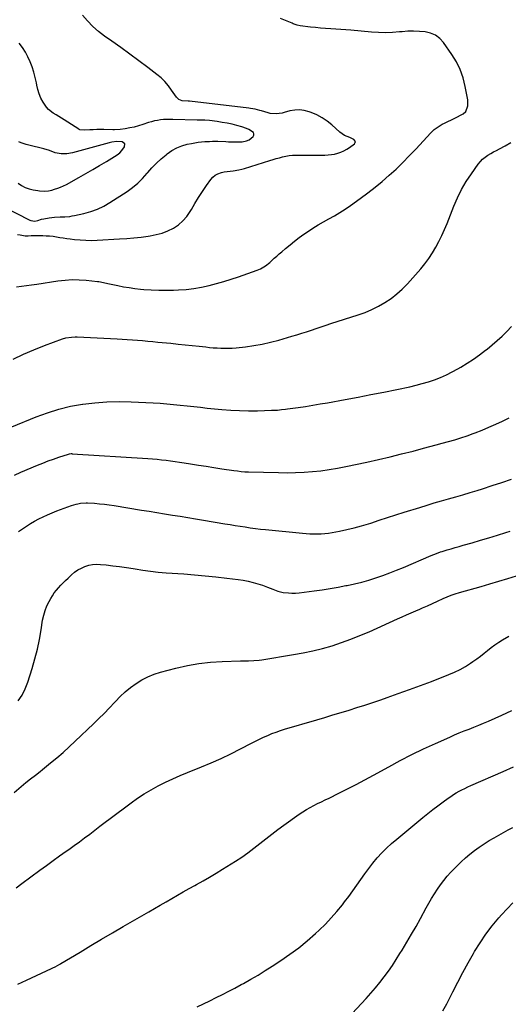
# Model space of a CAD drawing. Units: inches. Extents: x 1911094 to 1916431, y 453638 to 459080.
# Drawn here: x 1912849 to 1913243, y 454607 to 455402 of the extents above; entities that cross this region are included whole.
import ezdxf

# ---------------------------------------------------------------- set-up
doc = ezdxf.new("R2010")
doc.units = ezdxf.units.IN
doc.header["$MEASUREMENT"] = 0
doc.layers.add('7', color=7, linetype='Continuous')
doc.layers.add('8', color=7, linetype='Continuous')

msp = doc.modelspace()

# ---------------------------------------------------------------- linework, layer by layer
at = {"layer": '7', "color": 18}
for points in [[(1912847.31, 455228.16, 1934), (1912849.44, 455227.79, 1934), (1912853.43, 455227.18, 1934), (1912855.81, 455227.15, 1934), (1912858.21, 455227.26, 1934), (1912859.01, 455227.27, 1934), (1912867.62, 455227.26, 1934), (1912870.41, 455227.19, 1934), (1912873.19, 455227.02, 1934), (1912875.96, 455226.71, 1934), (1912878.72, 455226.31, 1934), (1912881.48, 455225.85, 1934), (1912884.24, 455225.42, 1934), (1912887, 455225.02, 1934), (1912889.77, 455224.66, 1934), (1912893.3, 455224.21, 1934), (1912897.84, 455223.77, 1934), (1912902.38, 455223.49, 1934), (1912906.94, 455223.45, 1934), (1912911.5, 455223.58, 1934), (1912929.71, 455224.6, 1934), (1912935.51, 455225, 1934), (1912941.29, 455225.5, 1934), (1912947.05, 455226.15, 1934), (1912952.81, 455226.89, 1934), (1912954.41, 455227.12, 1934), (1912959.27, 455228.08, 1934), (1912964.02, 455229.38, 1934), (1912968.6, 455231.19, 1934), (1912973.07, 455233.33, 1934), (1912977.15, 455236.04, 1934), (1912980.85, 455239.14, 1934), (1912983.98, 455242.81, 1934), (1912986.73, 455246.86, 1934), (1912987.62, 455248.43, 1934), (1912990.47, 455253.33, 1934), (1912993.42, 455258.18, 1934), (1912996.51, 455262.93, 1934), (1912999.69, 455267.63, 1934), (1913003.18, 455272.61, 1934), (1913004.87, 455274.51, 1934), (1913006.75, 455276.11, 1934), (1913008.94, 455277.26, 1934), (1913011.83, 455278.21, 1934), (1913014.16, 455278.7, 1934), (1913018.86, 455279.44, 1934), (1913021.22, 455279.7, 1934), (1913025.92, 455280.37, 1934), (1913028.23, 455280.9, 1934), (1913030.52, 455281.54, 1934), (1913050.94, 455287.92, 1934), (1913053.5, 455288.71, 1934), (1913056.08, 455289.47, 1934), (1913058.65, 455290.2, 1934), (1913061.24, 455290.92, 1934), (1913063.84, 455291.5, 1934), (1913066.47, 455291.95, 1934), (1913069.12, 455292.19, 1934), (1913071.78, 455292.29, 1934), (1913076.78, 455292.28, 1934), (1913080.76, 455292.27, 1934), (1913084.75, 455292.27, 1934), (1913088.73, 455292.27, 1934), (1913092.71, 455292.28, 1934), (1913095.37, 455292.29, 1934), (1913098.01, 455292.41, 1934), (1913100.63, 455292.68, 1934), (1913103.21, 455293.17, 1934), (1913105.77, 455293.8, 1934), (1913108.26, 455294.67, 1934), (1913110.66, 455295.7, 1934), (1913112.93, 455296.99, 1934), (1913115.13, 455298.44, 1934), (1913119.18, 455301.45, 1934), (1913119.79, 455302.41, 1934), (1913120, 455303.33, 1934), (1913118.78, 455304.99, 1934), (1913115.53, 455306.38, 1934), (1913111.16, 455308.2, 1934), (1913107.29, 455310.83, 1934), (1913100.95, 455316.6, 1934), (1913097.13, 455319.69, 1934), (1913093.11, 455322.46, 1934), (1913088.8, 455324.73, 1934), (1913084.29, 455326.68, 1934), (1913082.6, 455327.3, 1934), (1913078.76, 455328.3, 1934), (1913074.91, 455328.81, 1934), (1913071.03, 455328.6, 1934), (1913067.13, 455327.9, 1934), (1913062.46, 455326.61, 1934), (1913060.88, 455326.22, 1934), (1913056.03, 455325.57, 1934), (1913051.19, 455325.96, 1934), (1913049.61, 455326.34, 1934), (1913044.25, 455327.95, 1934), (1913042.98, 455328.31, 1934), (1913039.16, 455329.28, 1934), (1913035.29, 455329.99, 1934), (1913033.98, 455330.16, 1934), (1912985.99, 455335.81, 1934), (1912985.77, 455335.84, 1934), (1912984.9, 455335.9, 1934), (1912980.14, 455336.21, 1934), (1912977.48, 455337.1, 1934), (1912975.48, 455338.93, 1934), (1912971.69, 455344.73, 1934), (1912969.11, 455348.27, 1934), (1912966.31, 455351.61, 1934), (1912963.18, 455354.64, 1934), (1912959.84, 455357.47, 1934), (1912952.53, 455363.05, 1934), (1912945.32, 455368.46, 1934), (1912938.07, 455373.81, 1934), (1912930.74, 455379.06, 1934), (1912923.37, 455384.23, 1934), (1912917.64, 455388.2, 1934), (1912912.68, 455391.99, 1934), (1912907.99, 455396.06, 1934), (1912903.71, 455400.57, 1934), (1912899.71, 455405.36, 1934)], [(1912846.42, 455185.9, 1936), (1912850.52, 455186.42, 1936), (1912854.61, 455186.97, 1936), (1912858.7, 455187.55, 1936), (1912862.78, 455188.15, 1936), (1912879.93, 455190.76, 1936), (1912885.64, 455191.4, 1936), (1912891.36, 455191.76, 1936), (1912897.09, 455191.67, 1936), (1912902.82, 455191.29, 1936), (1912911.83, 455190.34, 1936), (1912913.06, 455190.18, 1936), (1912916.71, 455189.43, 1936), (1912920.33, 455188.54, 1936), (1912921.55, 455188.28, 1936), (1912928.19, 455186.92, 1936), (1912932.75, 455186.06, 1936), (1912937.31, 455185.29, 1936), (1912941.9, 455184.68, 1936), (1912946.51, 455184.16, 1936), (1912949.28, 455183.89, 1936), (1912955.28, 455183.44, 1936), (1912961.28, 455183.16, 1936), (1912967.3, 455183.13, 1936), (1912973.31, 455183.26, 1936), (1912977.25, 455183.44, 1936), (1912983.46, 455183.89, 1936), (1912989.64, 455184.59, 1936), (1912995.76, 455185.64, 1936), (1913001.85, 455186.94, 1936), (1913007.89, 455188.5, 1936), (1913013.9, 455190.19, 1936), (1913019.85, 455192.04, 1936), (1913025.77, 455194.02, 1936), (1913040.72, 455199.26, 1936), (1913043.52, 455200.43, 1936), (1913047.42, 455202.76, 1936), (1913050.95, 455205.65, 1936), (1913052.59, 455207.2, 1936), (1913054.53, 455209.01, 1936), (1913056.49, 455210.8, 1936), (1913058.47, 455212.56, 1936), (1913060.48, 455214.31, 1936), (1913063.59, 455216.97, 1936), (1913067.2, 455219.97, 1936), (1913070.88, 455222.89, 1936), (1913074.64, 455225.7, 1936), (1913078.47, 455228.43, 1936), (1913081.3, 455230.38, 1936), (1913085.53, 455233.19, 1936), (1913089.81, 455235.9, 1936), (1913094.2, 455238.46, 1936), (1913098.64, 455240.92, 1936), (1913103.08, 455243.38, 1936), (1913107.45, 455245.96, 1936), (1913111.71, 455248.7, 1936), (1913115.91, 455251.56, 1936), (1913123.94, 455257.26, 1936), (1913129.97, 455261.7, 1936), (1913135.9, 455266.27, 1936), (1913141.66, 455271.05, 1936), (1913147.32, 455275.96, 1936), (1913152.82, 455281.05, 1936), (1913158.22, 455286.23, 1936), (1913163.48, 455291.57, 1936), (1913168.63, 455297, 1936), (1913180.83, 455310.22, 1936), (1913182.2, 455311.6, 1936), (1913183.64, 455312.9, 1936), (1913186.77, 455315.2, 1936), (1913190.12, 455317.18, 1936), (1913191.78, 455318.02, 1936), (1913195.17, 455319.57, 1936), (1913196.86, 455320.36, 1936), (1913200.19, 455322.04, 1936), (1913206.82, 455325.54, 1936), (1913209.17, 455327.54, 1936), (1913210.73, 455331.97, 1936), (1913210.59, 455336.87, 1936), (1913208.62, 455347.74, 1936), (1913206.9, 455354.63, 1936), (1913204.61, 455361.28, 1936), (1913201.47, 455367.57, 1936), (1913197.77, 455373.62, 1936), (1913191.06, 455383.11, 1936), (1913188.02, 455386.4, 1936), (1913184.61, 455389.06, 1936), (1913180.63, 455390.76, 1936), (1913176.28, 455391.83, 1936), (1913171.61, 455392.2, 1936), (1913166.93, 455392.37, 1936), (1913162.26, 455392.24, 1936), (1913157.58, 455391.9, 1936), (1913155.66, 455391.69, 1936), (1913150.02, 455391.27, 1936), (1913144.37, 455391.07, 1936), (1913138.73, 455391.21, 1936), (1913133.08, 455391.57, 1936), (1913116.3, 455393.14, 1936), (1913112.24, 455393.5, 1936), (1913108.18, 455393.81, 1936), (1913104.11, 455394.07, 1936), (1913100.04, 455394.29, 1936), (1913095.97, 455394.53, 1936), (1913091.91, 455394.82, 1936), (1913087.85, 455395.2, 1936), (1913083.8, 455395.63, 1936), (1913075.35, 455396.64, 1936), (1913072.86, 455397.17, 1936), (1913070.47, 455398.06, 1936), (1913069.67, 455398.38, 1936), (1913068.88, 455398.7, 1936), (1913059.61, 455402.48, 1936)], [(1912835.68, 455250.74, 1932), (1912857.18, 455239.78, 1932), (1912857.94, 455239.46, 1932), (1912861.21, 455239.06, 1932), (1912863.67, 455239.52, 1932), (1912866.75, 455240.44, 1932), (1912868.48, 455240.89, 1932), (1912872.85, 455241.63, 1932), (1912877.24, 455242.17, 1932), (1912881.65, 455242.43, 1932), (1912885.61, 455242.54, 1932), (1912889.48, 455242.83, 1932), (1912891.4, 455243.12, 1932), (1912893.3, 455243.49, 1932), (1912900.82, 455245.16, 1932), (1912906.35, 455246.71, 1932), (1912911.73, 455248.64, 1932), (1912916.87, 455251.14, 1932), (1912921.85, 455254.01, 1932), (1912935.67, 455263.02, 1932), (1912940.13, 455266.23, 1932), (1912944.37, 455269.69, 1932), (1912948.28, 455273.52, 1932), (1912951.97, 455277.6, 1932), (1912952.39, 455278.11, 1932), (1912955.81, 455282.01, 1932), (1912959.38, 455285.75, 1932), (1912963.19, 455289.25, 1932), (1912967.15, 455292.6, 1932), (1912968.19, 455293.42, 1932), (1912971.88, 455295.96, 1932), (1912975.75, 455298.12, 1932), (1912979.88, 455299.74, 1932), (1912984.18, 455300.99, 1932), (1912987.74, 455301.76, 1932), (1912990.4, 455302.28, 1932), (1912993.08, 455302.7, 1932), (1912995.77, 455302.99, 1932), (1912998.47, 455303.2, 1932), (1913002.23, 455303.4, 1932), (1913004.72, 455303.5, 1932), (1913008.05, 455303.51, 1932), (1913008.88, 455303.48, 1932), (1913015.45, 455303.19, 1932), (1913017.63, 455303.1, 1932), (1913019.81, 455303.03, 1932), (1913024.18, 455302.92, 1932), (1913028.52, 455303.09, 1932), (1913032.13, 455303.79, 1932), (1913034.13, 455304.48, 1932), (1913037.59, 455307.2, 1932), (1913038.03, 455308.34, 1932), (1913038.12, 455309.42, 1932), (1913037.66, 455310.4, 1932), (1913034.05, 455312.93, 1932), (1913032.17, 455313.84, 1932), (1913028.21, 455315.21, 1932), (1913024.37, 455316.22, 1932), (1913020.4, 455317.19, 1932), (1913016.4, 455318.04, 1932), (1913012.37, 455318.74, 1932), (1913008.33, 455319.33, 1932), (1913002.31, 455320.09, 1932), (1912998.6, 455320.42, 1932), (1912993.62, 455320.58, 1932), (1912992.38, 455320.61, 1932), (1912972.77, 455321.09, 1932), (1912970.26, 455321.1, 1932), (1912967.74, 455321.05, 1932), (1912965.23, 455320.9, 1932), (1912962.72, 455320.68, 1932), (1912960.23, 455320.33, 1932), (1912957.77, 455319.87, 1932), (1912955.34, 455319.24, 1932), (1912952.94, 455318.5, 1932), (1912948.38, 455316.91, 1932), (1912944.92, 455315.83, 1932), (1912941.43, 455314.89, 1932), (1912937.88, 455314.17, 1932), (1912934.3, 455313.6, 1932), (1912930.03, 455313.05, 1932), (1912925.59, 455312.74, 1932), (1912924.1, 455312.74, 1932), (1912916.91, 455312.89, 1932), (1912914.09, 455312.91, 1932), (1912911.28, 455312.88, 1932), (1912908.46, 455312.78, 1932), (1912905.65, 455312.62, 1932), (1912901.22, 455312.31, 1932), (1912897.71, 455312.69, 1932), (1912897.18, 455312.93, 1932), (1912896.66, 455313.21, 1932), (1912884.88, 455320.75, 1932), (1912882.72, 455322.11, 1932), (1912880.56, 455323.45, 1932), (1912878.37, 455324.76, 1932), (1912876.18, 455326.05, 1932), (1912872.22, 455329.06, 1932), (1912870.59, 455330.92, 1932), (1912867.9, 455335, 1932), (1912866.17, 455338.27, 1932), (1912864.71, 455341.65, 1932), (1912863.63, 455345.16, 1932), (1912862.82, 455348.78, 1932), (1912862.52, 455350.62, 1932), (1912861.65, 455354.95, 1932), (1912860.58, 455359.23, 1932), (1912859.21, 455363.42, 1932), (1912857.64, 455367.56, 1932), (1912855.75, 455371.54, 1932), (1912853.65, 455375.4, 1932), (1912851.21, 455379.05, 1932), (1912848.54, 455382.57, 1932)], [(1912843.81, 455127.55, 1938), (1912852.09, 455131.54, 1938), (1912860.53, 455135.17, 1938), (1912869.09, 455138.54, 1938), (1912883.58, 455143.88, 1938), (1912886.43, 455144.74, 1938), (1912890.85, 455145.39, 1938), (1912893.83, 455145.49, 1938), (1912895.33, 455145.46, 1938), (1912927.63, 455143.98, 1938), (1912931.76, 455143.76, 1938), (1912935.89, 455143.52, 1938), (1912940.02, 455143.22, 1938), (1912944.15, 455142.89, 1938), (1912948.27, 455142.53, 1938), (1912952.4, 455142.16, 1938), (1912956.52, 455141.77, 1938), (1912960.64, 455141.37, 1938), (1912971.12, 455140.33, 1938), (1912976.82, 455139.76, 1938), (1912982.51, 455139.17, 1938), (1912988.2, 455138.57, 1938), (1912993.89, 455137.96, 1938), (1912999.16, 455137.39, 1938), (1913002.21, 455137.08, 1938), (1913005.27, 455136.81, 1938), (1913008.34, 455136.58, 1938), (1913011.4, 455136.39, 1938), (1913014.47, 455136.3, 1938), (1913017.53, 455136.31, 1938), (1913020.59, 455136.47, 1938), (1913023.64, 455136.74, 1938), (1913031.2, 455137.58, 1938), (1913038, 455138.52, 1938), (1913044.75, 455139.69, 1938), (1913051.44, 455141.2, 1938), (1913058.08, 455142.94, 1938), (1913068.72, 455146.03, 1938), (1913072.69, 455147.21, 1938), (1913076.64, 455148.43, 1938), (1913080.58, 455149.7, 1938), (1913084.5, 455151.02, 1938), (1913088.42, 455152.35, 1938), (1913092.34, 455153.67, 1938), (1913096.28, 455154.97, 1938), (1913100.21, 455156.25, 1938), (1913122.17, 455163.31, 1938), (1913127.77, 455165.34, 1938), (1913133.27, 455167.63, 1938), (1913138.58, 455170.3, 1938), (1913143.78, 455173.23, 1938), (1913148.72, 455176.55, 1938), (1913153.43, 455180.15, 1938), (1913157.81, 455184.15, 1938), (1913161.96, 455188.41, 1938), (1913172.7, 455200.46, 1938), (1913176.1, 455204.56, 1938), (1913179.31, 455208.8, 1938), (1913182.22, 455213.25, 1938), (1913184.94, 455217.83, 1938), (1913187.41, 455222.57, 1938), (1913189.75, 455227.37, 1938), (1913191.92, 455232.24, 1938), (1913193.96, 455237.18, 1938), (1913199.36, 455250.97, 1938), (1913202.34, 455257.82, 1938), (1913205.65, 455264.5, 1938), (1913209.44, 455270.91, 1938), (1913213.55, 455277.15, 1938), (1913219.14, 455284.99, 1938), (1913220.81, 455287.06, 1938), (1913222.63, 455288.96, 1938), (1913224.67, 455290.63, 1938), (1913226.86, 455292.15, 1938), (1913229.17, 455293.51, 1938), (1913231.5, 455294.85, 1938), (1913233.86, 455296.13, 1938), (1913236.23, 455297.39, 1938), (1913240.84, 455299.78, 1938), (1913245.38, 455302.41, 1938)], [(1912844.76, 455033.79, 1942), (1912849.98, 455036.21, 1942), (1912863.43, 455041.94, 1942), (1912867.66, 455043.67, 1942), (1912871.92, 455045.32, 1942), (1912876.22, 455046.86, 1942), (1912880.54, 455048.32, 1942), (1912888.55, 455050.9, 1942), (1912889.25, 455051.09, 1942), (1912890.7, 455051.24, 1942), (1912891.06, 455051.24, 1942), (1912891.42, 455051.23, 1942), (1912952.55, 455047.31, 1942), (1912956.22, 455047.04, 1942), (1912959.88, 455046.74, 1942), (1912963.54, 455046.37, 1942), (1912967.19, 455045.97, 1942), (1912970.84, 455045.51, 1942), (1912974.48, 455045.02, 1942), (1912978.12, 455044.49, 1942), (1912981.75, 455043.92, 1942), (1912987.03, 455043.06, 1942), (1912993.3, 455042.05, 1942), (1912999.58, 455041.05, 1942), (1913005.85, 455040.08, 1942), (1913012.13, 455039.12, 1942), (1913021.85, 455037.65, 1942), (1913024.78, 455037.24, 1942), (1913027.72, 455036.91, 1942), (1913030.67, 455036.67, 1942), (1913033.62, 455036.54, 1942), (1913057.97, 455035.91, 1942), (1913064.82, 455035.85, 1942), (1913071.66, 455035.94, 1942), (1913078.5, 455036.26, 1942), (1913085.33, 455036.73, 1942), (1913092.13, 455037.45, 1942), (1913098.91, 455038.33, 1942), (1913105.66, 455039.48, 1942), (1913112.38, 455040.79, 1942), (1913129.28, 455044.42, 1942), (1913138.62, 455046.5, 1942), (1913147.95, 455048.67, 1942), (1913157.24, 455050.98, 1942), (1913166.52, 455053.37, 1942), (1913174.93, 455055.6, 1942), (1913179.98, 455056.95, 1942), (1913185.03, 455058.3, 1942), (1913190.06, 455059.67, 1942), (1913195.1, 455061.06, 1942), (1913200.12, 455062.51, 1942), (1913205.11, 455064.04, 1942), (1913210.05, 455065.7, 1942), (1913214.97, 455067.45, 1942), (1913216.52, 455068.02, 1942), (1913222.16, 455070.2, 1942), (1913227.74, 455072.5, 1942), (1913233.25, 455074.98, 1942), (1913238.71, 455077.57, 1942), (1913244.12, 455080.29, 1942)], [(1912848.1, 454988.26, 1944), (1912851.24, 454990.57, 1944), (1912854.44, 454992.77, 1944), (1912857.76, 454994.8, 1944), (1912861.14, 454996.73, 1944), (1912864.6, 454998.53, 1944), (1912868.09, 455000.26, 1944), (1912871.63, 455001.89, 1944), (1912875.2, 455003.45, 1944), (1912878.99, 455005.05, 1944), (1912881.93, 455006.23, 1944), (1912884.89, 455007.35, 1944), (1912887.88, 455008.38, 1944), (1912890.9, 455009.35, 1944), (1912894.76, 455010.52, 1944), (1912895.87, 455010.83, 1944), (1912898.11, 455011.3, 1944), (1912902.69, 455011.63, 1944), (1912903.84, 455011.58, 1944), (1912909.47, 455011.17, 1944), (1912913.43, 455010.83, 1944), (1912917.39, 455010.41, 1944), (1912921.33, 455009.9, 1944), (1912925.26, 455009.31, 1944), (1912947.23, 455005.73, 1944), (1912953.49, 455004.71, 1944), (1912959.75, 455003.7, 1944), (1912966.01, 455002.69, 1944), (1912972.27, 455001.68, 1944), (1912978.54, 455000.67, 1944), (1912984.8, 454999.65, 1944), (1912991.06, 454998.62, 1944), (1912997.32, 454997.58, 1944), (1913014.69, 454994.7, 1944), (1913018.79, 454994.02, 1944), (1913022.88, 454993.35, 1944), (1913026.98, 454992.7, 1944), (1913031.08, 454992.05, 1944), (1913035.18, 454991.44, 1944), (1913039.29, 454990.88, 1944), (1913043.41, 454990.39, 1944), (1913047.53, 454989.95, 1944), (1913077.19, 454987.02, 1944), (1913080.19, 454986.77, 1944), (1913083.2, 454986.59, 1944), (1913086.21, 454986.49, 1944), (1913089.22, 454986.46, 1944), (1913092.23, 454986.55, 1944), (1913095.23, 454986.74, 1944), (1913098.21, 454987.1, 1944), (1913101.19, 454987.56, 1944), (1913107.18, 454988.66, 1944), (1913113.11, 454989.88, 1944), (1913119, 454991.25, 1944), (1913124.83, 454992.85, 1944), (1913130.62, 454994.62, 1944), (1913132.52, 454995.24, 1944), (1913139.23, 454997.42, 1944), (1913145.95, 454999.6, 1944), (1913152.68, 455001.75, 1944), (1913159.4, 455003.88, 1944), (1913172.04, 455007.87, 1944), (1913177.8, 455009.66, 1944), (1913183.57, 455011.41, 1944), (1913189.36, 455013.1, 1944), (1913195.17, 455014.76, 1944), (1913200.97, 455016.41, 1944), (1913206.77, 455018.09, 1944), (1913212.55, 455019.83, 1944), (1913218.32, 455021.59, 1944), (1913222.54, 455022.91, 1944), (1913230.4, 455025.42, 1944), (1913238.23, 455028.01, 1944), (1913246.02, 455030.72, 1944)], [(1912847.93, 454851.66, 1946), (1912851.05, 454856.37, 1946), (1912853.54, 454861.45, 1946), (1912855.6, 454866.76, 1946), (1912859.09, 454877.81, 1946), (1912861.33, 454885.51, 1946), (1912863.33, 454893.26, 1946), (1912864.97, 454901.1, 1946), (1912866.38, 454909, 1946), (1912867.59, 454916.88, 1946), (1912868.42, 454920.8, 1946), (1912869.51, 454924.64, 1946), (1912871.01, 454928.34, 1946), (1912872.79, 454931.94, 1946), (1912874.09, 454934.27, 1946), (1912875.5, 454936.58, 1946), (1912877.01, 454938.81, 1946), (1912878.67, 454940.92, 1946), (1912880.44, 454942.96, 1946), (1912882.31, 454944.93, 1946), (1912884.2, 454946.87, 1946), (1912886.12, 454948.78, 1946), (1912888.06, 454950.67, 1946), (1912890.97, 454953.44, 1946), (1912893.43, 454955.52, 1946), (1912896.02, 454957.38, 1946), (1912898.82, 454958.92, 1946), (1912901.76, 454960.23, 1946), (1912904.83, 454961.15, 1946), (1912907.94, 454961.78, 1946), (1912911.11, 454961.97, 1946), (1912914.32, 454961.87, 1946), (1912918.79, 454961.41, 1946), (1912924.26, 454960.79, 1946), (1912929.71, 454960.1, 1946), (1912935.16, 454959.3, 1946), (1912940.59, 454958.43, 1946), (1912942.17, 454958.15, 1946), (1912948.39, 454957.18, 1946), (1912954.63, 454956.33, 1946), (1912960.89, 454955.67, 1946), (1912967.17, 454955.13, 1946), (1912981.4, 454954.13, 1946), (1912990.09, 454953.46, 1946), (1912998.78, 454952.69, 1946), (1913007.46, 454951.78, 1946), (1913016.12, 454950.79, 1946), (1913025.24, 454949.67, 1946), (1913029.32, 454949.05, 1946), (1913033.36, 454948.28, 1946), (1913037.35, 454947.28, 1946), (1913041.31, 454946.13, 1946), (1913044.95, 454944.96, 1946), (1913049.14, 454943.48, 1946), (1913053.24, 454941.75, 1946), (1913057.38, 454940.21, 1946), (1913061.7, 454939.26, 1946), (1913065.88, 454938.77, 1946), (1913068.75, 454938.62, 1946), (1913071.62, 454938.71, 1946), (1913074.49, 454938.95, 1946), (1913086.63, 454940.46, 1946), (1913093.09, 454941.34, 1946), (1913099.54, 454942.32, 1946), (1913105.95, 454943.45, 1946), (1913112.36, 454944.68, 1946), (1913113.45, 454944.9, 1946), (1913119.27, 454946.19, 1946), (1913125.05, 454947.61, 1946), (1913130.78, 454949.23, 1946), (1913136.48, 454950.97, 1946), (1913142.12, 454952.89, 1946), (1913147.73, 454954.91, 1946), (1913153.27, 454957.08, 1946), (1913158.78, 454959.36, 1946), (1913181.14, 454968.98, 1946), (1913183.29, 454969.89, 1946), (1913185.46, 454970.76, 1946), (1913188.75, 454971.93, 1946), (1913189.87, 454972.28, 1946), (1913194.05, 454973.52, 1946), (1913197.26, 454974.47, 1946), (1913200.47, 454975.42, 1946), (1913203.68, 454976.35, 1946), (1913206.9, 454977.28, 1946), (1913214.14, 454979.36, 1946), (1913220.96, 454981.35, 1946), (1913227.77, 454983.39, 1946), (1913234.57, 454985.5, 1946), (1913241.34, 454987.65, 1946), (1913244.84, 454988.78, 1946)], [(1912844.5, 454777.74, 1948), (1912852.15, 454784.06, 1948), (1912854.05, 454785.61, 1948), (1912857.9, 454788.68, 1948), (1912861.79, 454791.69, 1948), (1912865.65, 454794.74, 1948), (1912867.57, 454796.28, 1948), (1912874.06, 454801.51, 1948), (1912879.16, 454805.74, 1948), (1912884.19, 454810.04, 1948), (1912889.11, 454814.47, 1948), (1912893.96, 454818.99, 1948), (1912908.68, 454833.04, 1948), (1912913.03, 454837.28, 1948), (1912917.32, 454841.58, 1948), (1912921.51, 454845.96, 1948), (1912925.65, 454850.41, 1948), (1912926.36, 454851.18, 1948), (1912930.22, 454855.14, 1948), (1912934.24, 454858.91, 1948), (1912938.51, 454862.4, 1948), (1912942.95, 454865.7, 1948), (1912947.64, 454868.59, 1948), (1912952.48, 454871.14, 1948), (1912957.56, 454873.17, 1948), (1912962.81, 454874.85, 1948), (1912975.12, 454878.1, 1948), (1912984.38, 454880.2, 1948), (1912993.7, 454881.88, 1948), (1913003.11, 454882.91, 1948), (1913012.59, 454883.52, 1948), (1913027.32, 454883.95, 1948), (1913029.48, 454884.01, 1948), (1913033.79, 454884.1, 1948), (1913038.11, 454884.21, 1948), (1913042.4, 454884.59, 1948), (1913044.54, 454884.88, 1948), (1913070.06, 454889, 1948), (1913077.92, 454890.43, 1948), (1913085.73, 454892.07, 1948), (1913093.46, 454894.03, 1948), (1913101.14, 454896.2, 1948), (1913108.73, 454898.68, 1948), (1913116.25, 454901.35, 1948), (1913123.67, 454904.3, 1948), (1913131.01, 454907.45, 1948), (1913153.9, 454917.79, 1948), (1913157.59, 454919.45, 1948), (1913161.29, 454921.09, 1948), (1913165, 454922.71, 1948), (1913168.72, 454924.31, 1948), (1913172.07, 454925.75, 1948), (1913174.11, 454926.64, 1948), (1913178.16, 454928.46, 1948), (1913182.19, 454930.35, 1948), (1913186.23, 454932.21, 1948), (1913190.67, 454934.2, 1948), (1913193.93, 454935.58, 1948), (1913197.22, 454936.87, 1948), (1913200.56, 454938.02, 1948), (1913203.94, 454939.07, 1948), (1913221.37, 454944.11, 1948), (1913228.53, 454946.19, 1948), (1913235.69, 454948.28, 1948), (1913242.85, 454950.39, 1948), (1913250, 454952.51, 1948)], [(1912847.5, 454622.8, 1952), (1912854.47, 454626.11, 1952), (1912874.76, 454635.53, 1952), (1912875.73, 454635.99, 1952), (1912877.66, 454636.94, 1952), (1912881.44, 454638.99, 1952), (1912882.37, 454639.54, 1952), (1912897.8, 454648.89, 1952), (1912906.46, 454654.09, 1952), (1912915.14, 454659.25, 1952), (1912923.85, 454664.35, 1952), (1912932.59, 454669.41, 1952), (1912953.16, 454681.23, 1952), (1912957.83, 454683.93, 1952), (1912962.49, 454686.63, 1952), (1912967.15, 454689.34, 1952), (1912971.79, 454692.07, 1952), (1912976.45, 454694.78, 1952), (1912981.12, 454697.46, 1952), (1912985.82, 454700.1, 1952), (1912990.53, 454702.71, 1952), (1912991.76, 454703.38, 1952), (1912997.08, 454706.35, 1952), (1913002.36, 454709.39, 1952), (1913007.58, 454712.52, 1952), (1913012.76, 454715.72, 1952), (1913023.1, 454722.24, 1952), (1913028.21, 454725.59, 1952), (1913033.22, 454729.07, 1952), (1913038.09, 454732.73, 1952), (1913042.88, 454736.53, 1952), (1913047.63, 454740.36, 1952), (1913052.44, 454744.13, 1952), (1913057.33, 454747.79, 1952), (1913062.27, 454751.38, 1952), (1913074.7, 454760.21, 1952), (1913077.53, 454762.12, 1952), (1913080.42, 454763.94, 1952), (1913083.39, 454765.61, 1952), (1913086.42, 454767.18, 1952), (1913089.5, 454768.69, 1952), (1913092.57, 454770.19, 1952), (1913095.64, 454771.7, 1952), (1913098.72, 454773.2, 1952), (1913106.68, 454777.1, 1952), (1913113.71, 454780.6, 1952), (1913120.7, 454784.18, 1952), (1913127.64, 454787.87, 1952), (1913134.53, 454791.63, 1952), (1913146.89, 454798.49, 1952), (1913156.16, 454803.48, 1952), (1913165.52, 454808.3, 1952), (1913174.99, 454812.87, 1952), (1913184.56, 454817.28, 1952), (1913196.09, 454822.41, 1952), (1913199.96, 454824.1, 1952), (1913203.84, 454825.75, 1952), (1913207.74, 454827.36, 1952), (1913211.66, 454828.93, 1952), (1913215.58, 454830.49, 1952), (1913219.48, 454832.09, 1952), (1913223.38, 454833.72, 1952), (1913227.26, 454835.37, 1952), (1913238.16, 454840.08, 1952), (1913242.19, 454841.89, 1952), (1913246.2, 454843.75, 1952)], [(1912992.37, 454604.72, 1954), (1912997.51, 454607.1, 1954), (1913002.62, 454609.54, 1954), (1913007.7, 454612.03, 1954), (1913012.76, 454614.58, 1954), (1913017.79, 454617.17, 1954), (1913022.79, 454619.82, 1954), (1913027.78, 454622.52, 1954), (1913029.69, 454623.56, 1954), (1913035.57, 454626.88, 1954), (1913041.4, 454630.28, 1954), (1913047.15, 454633.82, 1954), (1913052.84, 454637.44, 1954), (1913059.73, 454641.95, 1954), (1913067.08, 454647.02, 1954), (1913074.25, 454652.33, 1954), (1913081.13, 454658, 1954), (1913087.83, 454663.9, 1954), (1913090.74, 454666.6, 1954), (1913095.72, 454671.45, 1954), (1913100.53, 454676.45, 1954), (1913105.1, 454681.68, 1954), (1913109.5, 454687.06, 1954), (1913111.22, 454689.27, 1954), (1913114.59, 454693.7, 1954), (1913117.89, 454698.18, 1954), (1913121.1, 454702.72, 1954), (1913124.25, 454707.32, 1954), (1913124.33, 454707.45, 1954), (1913127.47, 454711.95, 1954), (1913130.72, 454716.36, 1954), (1913134.13, 454720.64, 1954), (1913137.66, 454724.84, 1954), (1913141.36, 454728.88, 1954), (1913145.19, 454732.79, 1954), (1913149.2, 454736.5, 1954), (1913153.35, 454740.09, 1954), (1913174.37, 454757.42, 1954), (1913178.38, 454760.66, 1954), (1913182.43, 454763.85, 1954), (1913186.53, 454766.97, 1954), (1913190.68, 454770.04, 1954), (1913194.79, 454773.02, 1954), (1913196.93, 454774.51, 1954), (1913199.11, 454775.95, 1954), (1913201.35, 454777.31, 1954), (1913203.62, 454778.61, 1954), (1913205.93, 454779.84, 1954), (1913208.26, 454781.02, 1954), (1913210.63, 454782.14, 1954), (1913213.01, 454783.22, 1954), (1913239.25, 454794.63, 1954), (1913247.61, 454798.38, 1954)], [(1913113.54, 454595.14, 1956), (1913128.73, 454611.35, 1956), (1913132.54, 454615.55, 1956), (1913136.25, 454619.84, 1956), (1913139.81, 454624.26, 1956), (1913143.26, 454628.76, 1956), (1913146.59, 454633.36, 1956), (1913149.82, 454638.02, 1956), (1913152.94, 454642.76, 1956), (1913155.96, 454647.56, 1956), (1913157.75, 454650.47, 1956), (1913161.55, 454656.8, 1956), (1913165.3, 454663.16, 1956), (1913168.94, 454669.58, 1956), (1913172.53, 454676.03, 1956), (1913177.13, 454684.48, 1956), (1913179.28, 454688.31, 1956), (1913181.49, 454692.11, 1956), (1913183.79, 454695.85, 1956), (1913186.15, 454699.56, 1956), (1913188.65, 454703.17, 1956), (1913191.28, 454706.67, 1956), (1913194.1, 454710.02, 1956), (1913197.05, 454713.27, 1956), (1913201.83, 454718.24, 1956), (1913205.21, 454721.59, 1956), (1913208.69, 454724.82, 1956), (1913212.33, 454727.88, 1956), (1913216.06, 454730.82, 1956), (1913219.92, 454733.6, 1956), (1913223.86, 454736.27, 1956), (1913227.89, 454738.78, 1956), (1913232, 454741.19, 1956), (1913243.25, 454747.49, 1956), (1913246.99, 454749.54, 1956)], [(1913190.53, 454601.28, 1958), (1913193.7, 454607.03, 1958), (1913196.74, 454612.87, 1958), (1913198.7, 454616.82, 1958), (1913202.69, 454624.65, 1958), (1913206.77, 454632.43, 1958), (1913211, 454640.13, 1958), (1913215.33, 454647.78, 1958), (1913216.17, 454649.24, 1958), (1913220.57, 454656.36, 1958), (1913225.23, 454663.28, 1958), (1913230.29, 454669.92, 1958), (1913235.62, 454676.37, 1958), (1913237.92, 454678.99, 1958), (1913242.41, 454683.87, 1958), (1913247.04, 454688.6, 1958)]]:
    msp.add_polyline3d(points, dxfattribs=at)
at = {"layer": '8', "color": 18}
for points in [[(1912847.78, 455269.53, 1930), (1912850.59, 455267.74, 1930), (1912853.52, 455266.24, 1930), (1912856.63, 455265.15, 1930), (1912859.86, 455264.33, 1930), (1912863.63, 455263.66, 1930), (1912865.07, 455263.44, 1930), (1912869.42, 455263.2, 1930), (1912872.31, 455263.44, 1930), (1912875.14, 455264.08, 1930), (1912877.28, 455264.71, 1930), (1912879.72, 455265.52, 1930), (1912882.12, 455266.43, 1930), (1912884.45, 455267.5, 1930), (1912886.73, 455268.67, 1930), (1912896.76, 455274.23, 1930), (1912902.38, 455277.39, 1930), (1912907.99, 455280.59, 1930), (1912913.56, 455283.85, 1930), (1912919.1, 455287.15, 1930), (1912925.62, 455291.07, 1930), (1912927.77, 455292.56, 1930), (1912929.77, 455294.21, 1930), (1912931.55, 455296.1, 1930), (1912933.71, 455298.93, 1930), (1912933.93, 455301.48, 1930), (1912931.86, 455302.97, 1930), (1912927.55, 455303.28, 1930), (1912923.33, 455302.67, 1930), (1912922.29, 455302.42, 1930), (1912921.26, 455302.16, 1930), (1912891.73, 455293.99, 1930), (1912887.1, 455293.19, 1930), (1912882.41, 455293.33, 1930), (1912877.74, 455294.18, 1930), (1912873.14, 455295.95, 1930), (1912868.42, 455297.45, 1930), (1912856.4, 455300.31, 1930), (1912854.33, 455300.85, 1930), (1912850.26, 455302.19, 1930), (1912848.27, 455302.98, 1930)], [(1912842.83, 455072.88, 1940), (1912862.24, 455080.91, 1940), (1912871.41, 455084.31, 1940), (1912880.71, 455087.24, 1940), (1912890.2, 455089.47, 1940), (1912899.82, 455091.23, 1940), (1912899.89, 455091.24, 1940), (1912909.65, 455092.37, 1940), (1912919.44, 455093.12, 1940), (1912929.25, 455093.3, 1940), (1912939.08, 455093.1, 1940), (1912956.87, 455092.21, 1940), (1912962.33, 455091.89, 1940), (1912967.79, 455091.49, 1940), (1912973.24, 455090.99, 1940), (1912978.69, 455090.42, 1940), (1912984.13, 455089.8, 1940), (1912989.57, 455089.21, 1940), (1912995.02, 455088.65, 1940), (1913000.47, 455088.1, 1940), (1913012.14, 455086.97, 1940), (1913019.35, 455086.41, 1940), (1913026.57, 455086.02, 1940), (1913033.8, 455085.89, 1940), (1913041.03, 455085.94, 1940), (1913052.28, 455086.23, 1940), (1913057.11, 455086.48, 1940), (1913060.32, 455086.79, 1940), (1913063.53, 455087.17, 1940), (1913065.13, 455087.38, 1940), (1913073.81, 455088.58, 1940), (1913079.75, 455089.44, 1940), (1913085.67, 455090.35, 1940), (1913091.59, 455091.34, 1940), (1913097.49, 455092.39, 1940), (1913111.7, 455094.99, 1940), (1913122.11, 455096.93, 1940), (1913132.52, 455098.93, 1940), (1913142.91, 455100.99, 1940), (1913153.29, 455103.1, 1940), (1913163.8, 455105.28, 1940), (1913168.89, 455106.45, 1940), (1913173.94, 455107.75, 1940), (1913178.93, 455109.26, 1940), (1913183.88, 455110.91, 1940), (1913188.73, 455112.8, 1940), (1913193.5, 455114.87, 1940), (1913198.15, 455117.22, 1940), (1913202.7, 455119.76, 1940), (1913204.95, 455121.1, 1940), (1913210.13, 455124.31, 1940), (1913215.22, 455127.64, 1940), (1913220.18, 455131.15, 1940), (1913225.06, 455134.8, 1940), (1913226.23, 455135.7, 1940), (1913230.38, 455139.06, 1940), (1913234.45, 455142.53, 1940), (1913238.37, 455146.16, 1940), (1913242.2, 455149.89, 1940), (1913245.85, 455153.8, 1940)], [(1912846.13, 454700.77, 1950), (1912850.73, 454704.24, 1950), (1912865.37, 454714.98, 1950), (1912870.65, 454718.83, 1950), (1912875.95, 454722.66, 1950), (1912881.27, 454726.46, 1950), (1912886.6, 454730.24, 1950), (1912888.75, 454731.75, 1950), (1912893, 454734.79, 1950), (1912897.22, 454737.86, 1950), (1912901.4, 454740.98, 1950), (1912905.56, 454744.14, 1950), (1912909.7, 454747.32, 1950), (1912913.85, 454750.49, 1950), (1912918.02, 454753.64, 1950), (1912922.2, 454756.77, 1950), (1912938.93, 454769.28, 1950), (1912944.22, 454773.04, 1950), (1912949.62, 454776.62, 1950), (1912955.2, 454779.92, 1950), (1912960.89, 454783.04, 1950), (1912966.7, 454785.95, 1950), (1912972.57, 454788.74, 1950), (1912978.51, 454791.36, 1950), (1912984.5, 454793.87, 1950), (1912995.65, 454798.36, 1950), (1913003.65, 454801.72, 1950), (1913011.59, 454805.23, 1950), (1913019.42, 454808.97, 1950), (1913027.18, 454812.86, 1950), (1913036.15, 454817.52, 1950), (1913039.39, 454819.17, 1950), (1913042.65, 454820.76, 1950), (1913045.94, 454822.29, 1950), (1913049.26, 454823.78, 1950), (1913052.61, 454825.17, 1950), (1913055.99, 454826.47, 1950), (1913059.42, 454827.64, 1950), (1913062.88, 454828.73, 1950), (1913088.94, 454836.38, 1950), (1913095.42, 454838.3, 1950), (1913101.89, 454840.24, 1950), (1913108.36, 454842.2, 1950), (1913114.82, 454844.19, 1950), (1913121.26, 454846.22, 1950), (1913127.7, 454848.29, 1950), (1913134.11, 454850.43, 1950), (1913140.51, 454852.6, 1950), (1913145.66, 454854.38, 1950), (1913154.61, 454857.52, 1950), (1913163.54, 454860.72, 1950), (1913172.42, 454864.03, 1950), (1913181.29, 454867.4, 1950), (1913195.5, 454872.9, 1950), (1913200.02, 454874.83, 1950), (1913204.44, 454876.97, 1950), (1913208.69, 454879.41, 1950), (1913212.84, 454882.04, 1950), (1913214.84, 454883.42, 1950), (1913217.88, 454885.57, 1950), (1913220.86, 454887.78, 1950), (1913223.78, 454890.07, 1950), (1913226.66, 454892.43, 1950), (1913229.56, 454894.74, 1950), (1913232.54, 454896.95, 1950), (1913235.63, 454898.99, 1950), (1913238.8, 454900.92, 1950), (1913243.91, 454903.85, 1950)]]:
    msp.add_polyline3d(points, dxfattribs=at)

doc.saveas('drawing.dxf')
